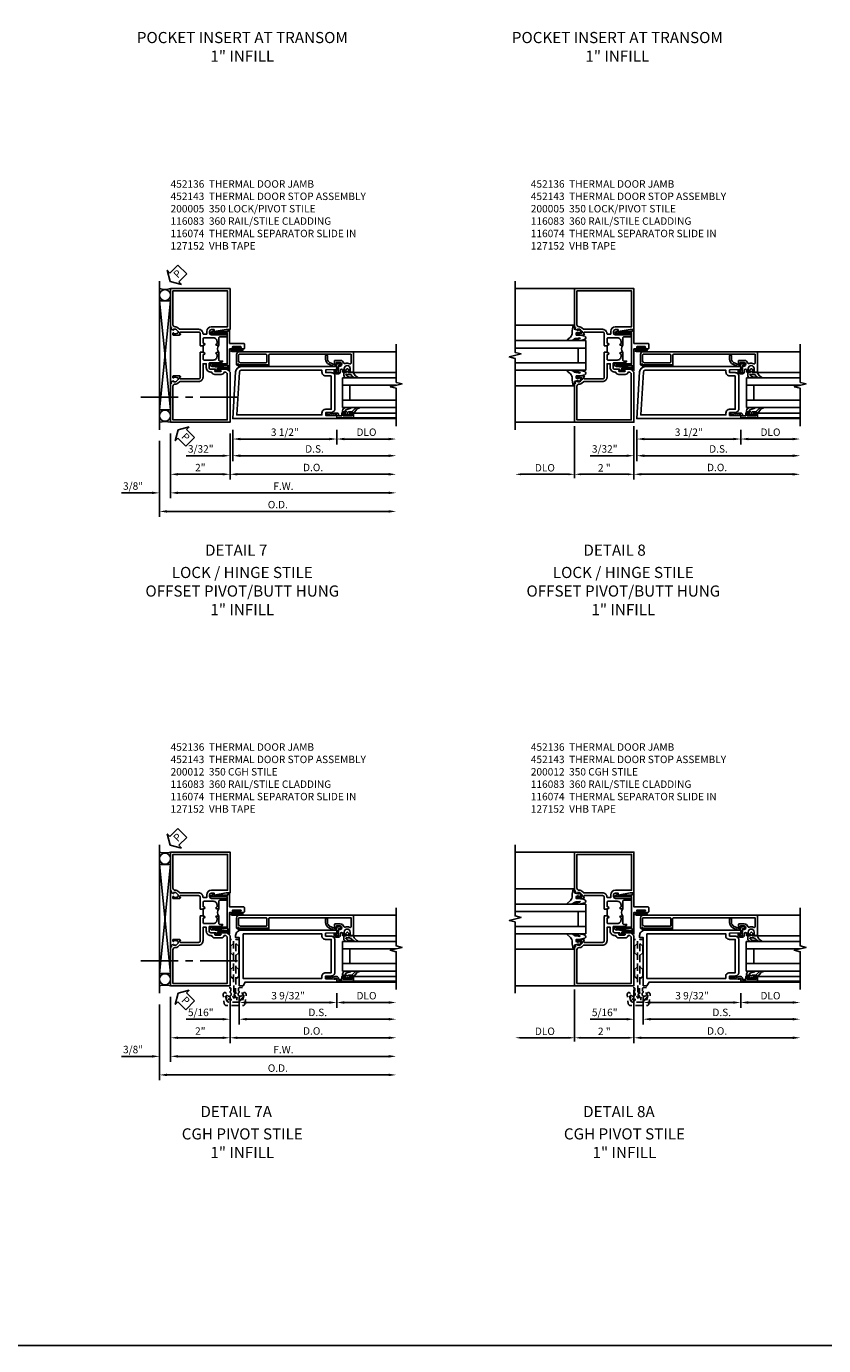
# Model space of a CAD drawing. Units: inches. Extents: x 0 to 135, y 0 to 87.
# Drawn here: x 82 to 109, y 0 to 44 of the extents above; entities that cross this region are included whole.
import ezdxf
from ezdxf.enums import TextEntityAlignment as Align

# ---------------------------------------------------------------- set-up
doc = ezdxf.new("R2010")
doc.units = ezdxf.units.IN
doc.header["$MEASUREMENT"] = 0
doc.linetypes.add('CENTER', pattern=[2, 1.25, -0.25, 0.25, -0.25])
doc.linetypes.add('HIDDEN', pattern=[0.375, 0.25, -0.125])
doc.layers.get('0').update_dxf_attribs({"color": 4})
for name, color, linetype in [('CENTER', 1, 'CENTER'), ('DIME', 2, 'Continuous'), ('FORMAT', 7, 'Continuous'), ('HIDDEN', 3, 'HIDDEN'), ('TEXT', 3, 'Continuous')]:
    doc.layers.add(name, color=color, linetype=linetype)
doc.styles.get("Standard").update_dxf_attribs({"font": 'arial.ttf'})
doc.dimstyles.new('EXT_ON-OFF', dxfattribs={"dimscale": 2, "dimtxt": 0.125, "dimasz": 0.125, "dimexe": 0.09, "dimexo": 0.1875, "dimgap": 0.05, "dimtad": 3, "dimdec": 5, "dimzin": 3, "dimdsep": 46, "dimlunit": 5, "dimtxsty": 'Standard', "dimcen": 0, "dimse2": 1, "dimazin": 0, "dimtfac": 1, "dimtdec": 4, "dimtofl": 0, "dimtmove": 0, "dimatfit": 0, "dimfxl": 1, "dimfrac": 2, "dimtolj": 1, "dimtzin": 3, "dimarcsym": 0})
doc.dimstyles.new('EXT_ON-ON', dxfattribs={"dimscale": 2, "dimtxt": 0.125, "dimasz": 0.125, "dimexe": 0.09, "dimexo": 0.1875, "dimgap": 0.05, "dimtad": 3, "dimdec": 4, "dimzin": 3, "dimdsep": 46, "dimlunit": 5, "dimtxsty": 'Standard', "dimcen": 0, "dimazin": 0, "dimtfac": 1, "dimtdec": 4, "dimtofl": 0, "dimtmove": 0, "dimatfit": 0, "dimfxl": 1, "dimfrac": 2, "dimtolj": 1, "dimtzin": 3, "dimarcsym": 0})
doc.dimstyles.get("Standard").update_dxf_attribs({"dimtxt": 0.18, "dimasz": 0.18, "dimexe": 0.18, "dimexo": 0.0625, "dimgap": 0.09, "dimtad": 0, "dimtih": 1, "dimtoh": 1, "dimdec": 5, "dimzin": 0, "dimdsep": 46, "dimtxsty": 'Standard', "dimcen": 0.09, "dimadec": 0, "dimazin": 0, "dimtfac": 1, "dimtdec": 5, "dimtofl": 0, "dimtmove": 2, "dimatfit": 3, "dimfxl": 1, "dimtolj": 1, "dimtzin": 3, "dimarcsym": 0})

# ---------------------------------------------------------------- blocks, each defined once
blk = doc.blocks.new('*D107')
at = {"layer": 'DIME', "color": 0, "lineweight": -2, "transparency": 16777216}
for p, q in [((0.094, -0.25), (0.094, -0.743)), ((3.594, -0.25), (3.594, -0.743)), ((0.344, -0.563), (3.344, -0.563))]:
    blk.add_line(p, q, dxfattribs=at)
at = {"layer": 'DIME', "color": 0, "transparency": 16777216}
for points in [[(0.344, -0.521), (0.344, -0.604), (0.094, -0.563)], [(3.344, -0.521), (3.344, -0.604), (3.594, -0.563)]]:
    blk.add_solid(points, dxfattribs=at)
at = {"layer": 'DIME', "color": 0, "transparency": 16777216, "insert": (1.844, -0.333), "char_height": 0.25, "attachment_point": 5}
blk.add_mtext('\\A1;3 1/2"', dxfattribs=at)
blk = doc.blocks.new('*D106')
at = {"layer": 'DIME', "color": 0, "lineweight": -2, "transparency": 16777216}
for p, q in [((3.594, -0.25), (3.594, -0.743)), ((3.844, -0.563), (5.344, -0.563))]:
    blk.add_line(p, q, dxfattribs=at)
at = {"layer": 'DIME', "color": 0, "transparency": 16777216}
for points in [[(3.844, -0.521), (3.844, -0.604), (3.594, -0.563)], [(5.344, -0.521), (5.344, -0.604), (5.594, -0.563)]]:
    blk.add_solid(points, dxfattribs=at)
at = {"layer": 'DIME', "color": 0, "transparency": 16777216, "insert": (4.594, -0.333), "char_height": 0.25, "attachment_point": 5}
blk.add_mtext('\\A1;DLO', dxfattribs=at)
blk = doc.blocks.new('*D105')
at = {"layer": 'DIME', "color": 0, "lineweight": -2, "transparency": 16777216}
for p, q in [((0.094, -0.25), (0.094, -1.305)), ((0.344, -1.125), (5.344, -1.125))]:
    blk.add_line(p, q, dxfattribs=at)
at = {"layer": 'DIME', "color": 0, "transparency": 16777216}
for points in [[(0.344, -1.083), (0.344, -1.167), (0.094, -1.125)], [(5.344, -1.083), (5.344, -1.167), (5.594, -1.125)]]:
    blk.add_solid(points, dxfattribs=at)
at = {"layer": 'DIME', "color": 0, "transparency": 16777216, "insert": (2.844, -0.896), "char_height": 0.25, "attachment_point": 5}
blk.add_mtext('\\A1;D.S.', dxfattribs=at)
blk = doc.blocks.new('*D104')
at = {"layer": 'DIME', "color": 0, "lineweight": -2, "transparency": 16777216}
for p, q in [((0, -0.375), (0, -1.93)), ((0.25, -1.75), (5.344, -1.75))]:
    blk.add_line(p, q, dxfattribs=at)
at = {"layer": 'DIME', "color": 0, "transparency": 16777216}
for points in [[(0.25, -1.708), (0.25, -1.792), (0, -1.75)], [(5.344, -1.708), (5.344, -1.792), (5.594, -1.75)]]:
    blk.add_solid(points, dxfattribs=at)
at = {"layer": 'DIME', "color": 0, "transparency": 16777216, "insert": (2.797, -1.521), "char_height": 0.25, "attachment_point": 5}
blk.add_mtext('\\A1;D.O.', dxfattribs=at)
blk = doc.blocks.new('*D103')
at = {"layer": 'DIME', "color": 0, "lineweight": -2, "transparency": 16777216}
for p, q in [((0, -0.375), (0, -1.305)), ((0.094, -0.25), (0.094, -1.305)), ((-0.25, -1.125), (-1.473, -1.125)), ((0.344, -1.125), (0.594, -1.125))]:
    blk.add_line(p, q, dxfattribs=at)
at = {"layer": 'DIME', "color": 0, "transparency": 16777216}
for points in [[(-0.25, -1.083), (-0.25, -1.167), (0, -1.125)], [(0.344, -1.083), (0.344, -1.167), (0.094, -1.125)]]:
    blk.add_solid(points, dxfattribs=at)
at = {"layer": 'DIME', "color": 0, "transparency": 16777216, "insert": (-0.986, -0.896), "char_height": 0.25, "attachment_point": 5}
blk.add_mtext('\\A1;3/32"', dxfattribs=at)
blk = doc.blocks.new('B200005')
for points in [[(3.532, 1.547), (3.532, 0.453, -0.414214), (3.407, 0.328), (3.22, 0.328), (3.22, 0.234), (3.544, 0.218), (3.544, 0.25), (3.594, 0.25), (3.594, 0.125), (0.094, 0.125), (0.19, 1.699, -0.396433), (0.377, 1.875), (3.594, 1.875), (3.594, 1.75), (3.544, 1.75), (3.544, 1.782), (3.22, 1.766), (3.22, 1.672), (3.407, 1.672, -0.414214)], [(3.407, 1.563), (3.407, 0.437), (3.22, 0.437, 0.414214), (3.095, 0.312), (3.095, 0.25), (0.227, 0.25), (0.315, 1.691, -0.396433), (0.378, 1.75), (3.095, 1.75), (3.095, 1.688, 0.414214), (3.22, 1.563)]]:
    blk.add_lwpolyline(points, format="xyb", close=True)
blk = doc.blocks.new('b116083')
for points in [[(0.042, 3.343), (0.042, 3.332), (0.072, 3.332, -1), (0.072, 3.292), (0.062, 3.292), (0.062, 2.292), (0.385, 2.292, -0.414214), (0.415, 2.262), (0.415, -0.482), (0.118, -0.482, -0.569227), (0.092, -0.438, 0.230666), (0.099, -0.279, -0.442331), (0.118, -0.239, 0.325345), (0.208, -0.115), (0.208, 0.058, 0.414214), (0.188, 0.078), (0.105, 0.078, 0.414214), (0.085, 0.058), (0.085, 0.026), (0.138, 0.013), (0.138, -0.115, -1), (0.018, -0.115), (0.018, -0.097), (-0.017, -0.062), (-0.188, -0.062), (-0.188, 0.065), (-0.208, 0.065, 0.414214), (-0.238, 0.035), (-0.238, -0.062, 0.414214), (-0.176, -0.124), (-0.121, -0.124, -1), (-0.121, -0.199), (-0.184, -0.199), (-0.184, -0.277, 0.414214), (-0.152, -0.309), (-0.144, -0.309), (-0.144, -0.25), (-0.067, -0.25, -1), (-0.067, -0.452), (-0.144, -0.452), (-0.144, -0.393), (-0.152, -0.393, 0.414214), (-0.184, -0.425), (-0.184, -0.562), (0.5, -0.562), (0.5, 3.281, 0.414214), (0.406, 3.375), (0.074, 3.375, 0.414214)], [(0.158, 3.305, -0.19807), (0.128, 3.247), (0.128, 2.387, 0.414214), (0.158, 2.357), (0.386, 2.357, 0.414214), (0.416, 2.387), (0.416, 3.275, 0.414214), (0.386, 3.305)]]:
    blk.add_lwpolyline(points, format="xyb", close=True)
blk = doc.blocks.new('b116074')
blk.add_lwpolyline([(0.386, 0.356), (0.386, 0.334, -0.414214), (0.366, 0.314), (0.25, 0.314, 0.292653), (0.136, 0.242), (0.055, 0.065), (0.055, 0.001), (0.123, -0.013), (0.109, -0.021), (0.109, -0.101, -1), (0.046, -0.101), (0.046, -0.062), (-0.188, -0.062), (-0.188, 0.092), (-0.132, 0.092), (-0.132, 0), (0, 0), (0, 0.094), (0.08, 0.267, -0.292607), (0.251, 0.376), (0.366, 0.376, -0.414214)], format="xyb", close=True)
blk = doc.blocks.new('B127152')
h = blk.add_hatch(color=256)
h.dxf.hatch_style = 1
h.paths.add_polyline_path([(0, 0.5), (-0.02, 0.5), (-0.02, -0.5), (0, -0.5)])
for points in [[(-0.02, -0.5), (-0.062, -0.5), (-0.062, 0.5), (-0.02, 0.5)], [(-0.02, -0.5), (0, -0.5), (0, 0.5), (-0.02, 0.5)]]:
    blk.add_lwpolyline(points, close=True)
blk = doc.blocks.new('B200045')
blk.add_lwpolyline([(0.022, 0.45), (0.022, 0.512), (-0.032, 0.512), (-0.032, 0.217), (0.022, 0.217), (0.022, 0.279), (0.03, 0.279, -0.414214), (0.062, 0.247), (0.062, 0.167), (-0.036, 0.167), (-0.036, 0.058), (-0.004, 0.058), (0, 0.058, -0.414214), (0.058, 0), (0.058, -0.068, -0.243549), (0.033, -0.115), (0.068, -0.306), (0.07, -0.306, -0.414214), (0.078, -0.314), (0.078, -0.348, -0.414214), (0.07, -0.356), (0.026, -0.356), (-0.023, -0.084), (-0.023, -0.064), (0, -0.067), (0, 0), (-0.094, 0), (-0.094, 0.562), (0.062, 0.562), (0.062, 0.482, -0.414214), (0.03, 0.45)], format="xyb", close=True)
blk = doc.blocks.new('B027563-M6')
blk.add_lwpolyline([(-0.287, 0.033), (-0.287, -0.073, -0.122769), (-0.302, -0.132, 0.140206), (-0.401, -0.257), (-0.401, -0.377, -0.217607), (-0.218, -0.211), (-0.218, -0.044, -0.427379), (-0.208, -0.034), (-0.172, -0.034, -0.601007), (-0.164, -0.049), (-0.175, -0.069, 0.919964), (-0.158, -0.08), (-0.099, -0.018, 0.417539), (-0.099, 0.01), (-0.159, 0.073, 0.902954), (-0.175, 0.061), (-0.163, 0.041, -0.588539), (-0.172, 0.026), (-0.208, 0.026, -0.437855), (-0.218, 0.037), (-0.218, 0.095, 0.414168), (-0.238, 0.115), (-0.312, 0.115, 0.415817), (-0.401, 0.025), (-0.401, -0.077, 0.075933), (-0.394, -0.134, 0.99043), (-0.374, -0.132), (-0.376, -0.108, -0.268227), (-0.302, 0.042, -0.564899), (-0.287, 0.033)], format="xyb")
blk = doc.blocks.new('B027557-M5')
for points in [[(0.139, 0.037, -0.365977), (0.123, 0.018, 0.845154), (0.123, -0.018, -0.365977), (0.139, -0.037), (0.139, -0.147), (0.103, -0.185, -0.677425), (0.094, -0.182), (0.094, -0.068, 0.414215), (0.084, -0.058), (0.06, -0.058, 0.414213), (0.05, -0.068), (0.05, -0.11, -1.414214), (0.018, -0.121), (0.018, -0.037, -0.414214), (0.037, -0.019, 1), (0.037, 0.019, -0.414214), (0.018, 0.038), (0.018, 0.121, -1.414217), (0.05, 0.11), (0.05, 0.068, 0.414212), (0.06, 0.058), (0.084, 0.058, 0.414215), (0.094, 0.068), (0.094, 0.173), (0.139, 0.173)], [(0.155, 0.08, -0.385371), (0.217, 0.03), (0.256, -0.109, 0.840148), (0.277, -0.107), (0.277, 0.052, 0.437874), (0.168, 0.172), (0.139, 0.173), (0.139, 0.08)], [(0.093, -0.213), (0.223, -0.309, -0.234729), (0.255, -0.388, 0.744792), (0.274, -0.396, 0.106684), (0.277, -0.37), (0.277, -0.323, 0.215079), (0.229, -0.236), (0.139, -0.147), (0.091, -0.198, 0.453762)]]:
    blk.add_lwpolyline(points, format="xyb", close=True)
blk = doc.blocks.new('B116GT01')
for p, q in [((0.245025, -0.1875), (0.245025, -2)), ((0.245025, -0.1875), (1.245025, -0.1875)), ((0.495025, -0.1875), (0.495025, -2)), ((0.995025, -0.4375), (0.495025, -0.4375)), ((0.995025, -0.1875), (0.995025, -2.0041)), ((1.245025, -0.1875), (1.245025, -2)), ((-0.094, -0.562), (-0.094, -2)), ((0.062, -0.562), (0.062, -2)), ((1.42805, -0.56205), (1.42805, -2.00005))]:
    blk.add_line(p, q)
at = {"extrusion": (0, 0, -1), "zscale": -1, "rotation": 180}
blk.add_blockref('B200045', (0, 0), dxfattribs=at)
for name, p in [('B027557-M5', (-0.032, -0.3645)), ('B027563-M6', (1.64605, -0.35105))]:
    blk.add_blockref(name, p)
blk = doc.blocks.new('*D116')
at = {"layer": 'DIME', "color": 0, "lineweight": -2, "transparency": 16777216}
for p, q in [((0.312, -0.375), (0.312, -0.743)), ((3.594, -0.25), (3.594, -0.743)), ((0.562, -0.563), (3.344, -0.563))]:
    blk.add_line(p, q, dxfattribs=at)
at = {"layer": 'DIME', "color": 0, "transparency": 16777216}
for points in [[(0.562, -0.521), (0.562, -0.604), (0.312, -0.563)], [(3.344, -0.521), (3.344, -0.604), (3.594, -0.563)]]:
    blk.add_solid(points, dxfattribs=at)
at = {"layer": 'DIME', "color": 0, "transparency": 16777216, "insert": (1.953, -0.333), "char_height": 0.25, "attachment_point": 5}
blk.add_mtext('\\A1;3 9/32"', dxfattribs=at)
blk = doc.blocks.new('*D115')
at = {"layer": 'DIME', "color": 0, "lineweight": -2, "transparency": 16777216}
for p, q in [((3.594, -0.25), (3.594, -0.743)), ((3.844, -0.563), (5.344, -0.563))]:
    blk.add_line(p, q, dxfattribs=at)
at = {"layer": 'DIME', "color": 0, "transparency": 16777216}
for points in [[(3.844, -0.521), (3.844, -0.604), (3.594, -0.563)], [(5.344, -0.521), (5.344, -0.604), (5.594, -0.563)]]:
    blk.add_solid(points, dxfattribs=at)
at = {"layer": 'DIME', "color": 0, "transparency": 16777216, "insert": (4.594, -0.333), "char_height": 0.25, "attachment_point": 5}
blk.add_mtext('\\A1;DLO', dxfattribs=at)
blk = doc.blocks.new('*D114')
at = {"layer": 'DIME', "color": 0, "lineweight": -2, "transparency": 16777216}
for p, q in [((0.312, -0.375), (0.312, -1.305)), ((0.562, -1.125), (5.344, -1.125))]:
    blk.add_line(p, q, dxfattribs=at)
at = {"layer": 'DIME', "color": 0, "transparency": 16777216}
for points in [[(0.562, -1.083), (0.562, -1.167), (0.312, -1.125)], [(5.344, -1.083), (5.344, -1.167), (5.594, -1.125)]]:
    blk.add_solid(points, dxfattribs=at)
at = {"layer": 'DIME', "color": 0, "transparency": 16777216, "insert": (2.953, -0.896), "char_height": 0.25, "attachment_point": 5}
blk.add_mtext('\\A1;D.S.', dxfattribs=at)
blk = doc.blocks.new('*D113')
at = {"layer": 'DIME', "color": 0, "lineweight": -2, "transparency": 16777216}
for p, q in [((0, -0.375), (0, -1.93)), ((0.25, -1.75), (5.344, -1.75))]:
    blk.add_line(p, q, dxfattribs=at)
at = {"layer": 'DIME', "color": 0, "transparency": 16777216}
for points in [[(0.25, -1.708), (0.25, -1.792), (0, -1.75)], [(5.344, -1.708), (5.344, -1.792), (5.594, -1.75)]]:
    blk.add_solid(points, dxfattribs=at)
at = {"layer": 'DIME', "color": 0, "transparency": 16777216, "insert": (2.797, -1.521), "char_height": 0.25, "attachment_point": 5}
blk.add_mtext('\\A1;D.O.', dxfattribs=at)
blk = doc.blocks.new('*D112')
at = {"layer": 'DIME', "color": 0, "lineweight": -2, "transparency": 16777216}
for p, q in [((0, -0.375), (0, -1.305)), ((0.312, -0.375), (0.312, -1.305)), ((-0.25, -1.125), (-1.473, -1.125)), ((0.562, -1.125), (0.812, -1.125))]:
    blk.add_line(p, q, dxfattribs=at)
at = {"layer": 'DIME', "color": 0, "transparency": 16777216}
for points in [[(-0.25, -1.083), (-0.25, -1.167), (0, -1.125)], [(0.562, -1.083), (0.562, -1.167), (0.312, -1.125)]]:
    blk.add_solid(points, dxfattribs=at)
at = {"layer": 'DIME', "color": 0, "transparency": 16777216, "insert": (-0.986, -0.896), "char_height": 0.25, "attachment_point": 5}
blk.add_mtext('\\A1;5/16"', dxfattribs=at)
blk = doc.blocks.new('B200012')
for points in [[(3.4065, 1.672), (3.2195, 1.672), (3.2195, 1.766), (3.5435, 1.782), (3.5435, 1.75), (3.5935, 1.75), (3.5935, 1.875), (0.3755, 1.875, 0.4142136), (0.1875, 1.687), (0.1875, 1.625), (0.3125, 1.625), (0.3125, 0), (0.4375, 0), (0.5097, 0.125), (3.5935, 0.125), (3.5935, 0.25), (3.5435, 0.25), (3.5435, 0.218), (3.2195, 0.234), (3.2195, 0.328), (3.4065, 0.328, 0.4142136), (3.5315, 0.453), (3.5315, 1.547, 0.4142136)], [(0.4375, 1.75), (3.0868, 1.75), (3.0868, 1.688, 0.4142136), (3.2118, 1.563), (3.4065, 1.563), (3.4065, 0.437), (3.2118, 0.437, 0.4142136), (3.0868, 0.312), (3.0868, 0.25), (0.4375, 0.25)]]:
    blk.add_lwpolyline(points, format="xyb", close=True)
blk = doc.blocks.new('B050820')
at = {"layer": 'HIDDEN'}
for p, q in [((0.001, 1.338), (0.02, 1.338)), ((0.02, 1.338), (0.12, 1.425)), ((0.02, 1.104), (0.02, 1.338)), ((0.293, 1.338), (0.193, 1.425)), ((0.293, 1.104), (0.293, 1.338)), ((0.312, 1.338), (0.293, 1.338)), ((0.001, 1.104), (0.02, 1.104)), ((0.02, 1.104), (0.12, 1.017)), ((0.293, 1.104), (0.193, 1.017)), ((0.312, 1.104), (0.293, 1.104)), ((0, 0.55), (0.02, 0.55)), ((0.02, 0.55), (0.12, 0.638)), ((0.02, 0.316), (0.02, 0.55)), ((0.293, 0.55), (0.193, 0.638)), ((0.293, 0.316), (0.293, 0.55)), ((0.312, 0.55), (0.293, 0.55)), ((0, 0.316), (0.02, 0.316)), ((0.02, 0.316), (0.12, 0.229)), ((0.293, 0.316), (0.193, 0.229)), ((0.312, 0.316), (0.293, 0.316))]:
    blk.add_line(p, q, dxfattribs=at)
at = {"layer": 'HIDDEN', "flags": 128}
for points in [[(0.008, -0.185), (0.008, -0.227, -1.308332), (-0.095, -0.315), (-0.135, -0.333), (-0.11, -0.426), (-0.071, -0.426), (-0.059, -0.436), (-0.059, -0.458), (-0.045, -0.49), (-0.037, -0.501), (-0.026, -0.501), (-0.018, -0.49), (-0.006, -0.465), (-0.004, -0.436), (0.007, -0.427), (0.021, -0.43), (0.032, -0.449), (0.059, -0.47), (0.071, -0.475), (0.081, -0.469), (0.083, -0.456), (0.081, -0.428), (0.068, -0.402), (0.072, -0.389), (0.086, -0.384), (0.105, -0.395), (0.139, -0.4), (0.153, -0.398), (0.158, -0.388), (0.153, -0.376), (0.137, -0.353), (0.113, -0.337), (0.11, -0.323), (0.12, -0.312), (0.142, -0.312), (0.174, -0.299), (0.184, -0.291), (0.184, -0.279), (0.174, -0.271), (0.142, -0.258), (0.12, -0.258), (0.11, -0.247), (0.111, -0.237, 0.189589), (0.131, -0.186), (0.131, 0.029), (0.12, 0.04), (0.12, 1.546, 0.414214), (0.104, 1.562), (0.016, 1.562, 0.414214), (0, 1.546), (0, 0.005, -0.414214), (-0.005, 0), (-0.12, 0, 0.414214), (-0.125, -0.005), (-0.125, -0.032, 0.395467), (-0.097, -0.062), (0.003, -0.068, -0.395467), (0.031, -0.098), (0.031, -0.185)], [(-0.097, -0.31, 4.527597), (-0.093, -0.25), (-0.14, -0.25, -0.414214), (-0.145, -0.246), (-0.145, -0.241, 0.414214), (-0.155, -0.231), (-0.191, -0.231, 0.171573), (-0.197, -0.233, 0.226541), (-0.234, -0.31), (-0.191, -0.61, 0.373885), (-0.133, -0.661), (0.445, -0.661, 0.373885), (0.504, -0.61), (0.546, -0.31, 0.226541), (0.509, -0.233, 0.171573), (0.503, -0.231), (0.467, -0.231, 0.414214), (0.457, -0.241), (0.457, -0.246, -0.414214), (0.452, -0.25), (0.405, -0.25, 4.527597), (0.41, -0.31), (0.449, -0.31, -0.493145), (0.468, -0.335), (0.426, -0.493, -0.339454), (0.355, -0.548), (-0.042, -0.548, -0.339454), (-0.114, -0.493), (-0.156, -0.335, -0.493145), (-0.137, -0.31)]]:
    blk.add_lwpolyline(points, format="xyb", close=True, dxfattribs=at)
blk.add_lwpolyline([(0.405, -0.492), (0.394, -0.495), (0.384, -0.487), (0.366, -0.466), (0.357, -0.438), (0.344, -0.432), (0.331, -0.438), (0.325, -0.459), (0.304, -0.487), (0.294, -0.495), (0.282, -0.492), (0.277, -0.48), (0.273, -0.453), (0.278, -0.424), (0.271, -0.412), (0.256, -0.411), (0.241, -0.427), (0.209, -0.44), (0.195, -0.442), (0.187, -0.434), (0.189, -0.42), (0.198, -0.394), (0.218, -0.373), (0.217, -0.358), (0.205, -0.351), (0.184, -0.356), (0.149, -0.352), (0.137, -0.347), (0.134, -0.335), (0.142, -0.325), (0.163, -0.307), (0.191, -0.298), (0.197, -0.285), (0.191, -0.272), (0.17, -0.266), (0.142, -0.245), (0.134, -0.235), (0.137, -0.223), (0.149, -0.218), (0.176, -0.214), (0.181, -0.215), (0.181, 0.029), (0.193, 0.04), (0.193, 1.546, -0.414214), (0.209, 1.562), (0.297, 1.562, -0.414214), (0.313, 1.546), (0.313, 0.005, 0.414214), (0.318, 0), (0.433, 0, -0.414214), (0.438, -0.005), (0.438, -0.032, -0.395467), (0.409, -0.062), (0.31, -0.068, 0.395467), (0.282, -0.098), (0.282, -0.185), (0.304, -0.185), (0.304, -0.227, 1.308331), (0.408, -0.315), (0.448, -0.333), (0.405, -0.492)], format="xyb", dxfattribs=at)
blk = doc.blocks.new('*D153')
at = {"layer": 'DIME', "color": 0, "linetype": 'Continuous', "lineweight": -2, "transparency": 16777216}
for p, q in [((0, -0.375), (0, -1.93)), ((2, -0.375), (2, -1.93)), ((0.25, -1.75), (1.75, -1.75))]:
    blk.add_line(p, q, dxfattribs=at)
at = {"layer": 'DIME', "color": 0, "linetype": 'Continuous', "transparency": 16777216}
for points in [[(0.25, -1.708), (0.25, -1.792), (0, -1.75)], [(1.75, -1.708), (1.75, -1.792), (2, -1.75)]]:
    blk.add_solid(points, dxfattribs=at)
at = {"layer": 'DIME', "color": 0, "linetype": 'Continuous', "transparency": 16777216, "insert": (1, -1.524), "char_height": 0.25, "attachment_point": 5}
blk.add_mtext('\\A1;2"', dxfattribs=at)
blk = doc.blocks.new('*D154')
at = {"layer": 'DIME', "color": 0, "linetype": 'Continuous', "lineweight": -2, "transparency": 16777216}
for p, q in [((0, -0.375), (0, -2.555)), ((0.25, -2.375), (7.344, -2.375))]:
    blk.add_line(p, q, dxfattribs=at)
at = {"layer": 'DIME', "color": 0, "linetype": 'Continuous', "transparency": 16777216}
for points in [[(0.25, -2.333), (0.25, -2.417), (0, -2.375)], [(7.344, -2.333), (7.344, -2.417), (7.594, -2.375)]]:
    blk.add_solid(points, dxfattribs=at)
at = {"layer": 'DIME', "color": 0, "linetype": 'Continuous', "transparency": 16777216, "insert": (3.797, -2.15), "char_height": 0.25, "attachment_point": 5}
blk.add_mtext('\\A1;F.W.', dxfattribs=at)
blk = doc.blocks.new('*D155')
at = {"layer": 'DIME', "color": 0, "linetype": 'Continuous', "lineweight": -2, "transparency": 16777216}
for p, q in [((-0.375, -0.625), (-0.375, -3.18)), ((-0.125, -3), (7.344, -3))]:
    blk.add_line(p, q, dxfattribs=at)
at = {"layer": 'DIME', "color": 0, "linetype": 'Continuous', "transparency": 16777216}
for points in [[(-0.125, -2.958), (-0.125, -3.042), (-0.375, -3)], [(7.344, -2.958), (7.344, -3.042), (7.594, -3)]]:
    blk.add_solid(points, dxfattribs=at)
at = {"layer": 'DIME', "color": 0, "linetype": 'Continuous', "transparency": 16777216, "insert": (3.61, -2.771), "char_height": 0.25, "attachment_point": 5}
blk.add_mtext('\\A1;O.D.', dxfattribs=at)
blk = doc.blocks.new('PSEAL2')
at = {"layer": 'TEXT', "color": 7}
for p, q in [((0.196, 0.338), (0, 0)), ((0.196, -0.338), (0, 0)), ((0.196, 0.21), (0.196, 0.338)), ((0.575, 0.21), (0.196, 0.21)), ((0.575, 0.21), (0.575, -0.21)), ((0.196, -0.21), (0.196, -0.338)), ((0.575, -0.21), (0.196, -0.21))]:
    blk.add_line(p, q, dxfattribs=at)
at = {"layer": 'TEXT', "color": 3}
blk.add_text('P', height=0.25, dxfattribs=at).set_placement((0.247, -0.116))
blk = doc.blocks.new('B452136')
blk.add_line((1.093, 2.36), (1.093, 2.579))
for points in [[(1, 2.579), (1, 2.585), (1.01, 2.595), (1, 2.605), (1, 2.975, 0.414214), (0.937, 3.037), (0.328, 3.037, 0.414214), (0.308, 3.017), (0.308, 2.975), (0.331, 2.975, -0.414214), (0.292, 2.937), (0.09, 2.937, -0.414214), (0.07, 2.957), (0.07, 2.986, -0.414214), (0.09, 3.006), (0.102, 3.006), (0.102, 2.977), (0.14, 2.977), (0.243, 2.999, 0.352218), (0.258, 3.019), (0.258, 3.061), (0.19, 3.129, 0.19902), (0.176, 3.135), (0.102, 3.135), (0.102, 3.106), (0.02, 3.135), (0.03, 3.188), (0, 3.198), (0, 4.5), (2, 4.5), (2, 3.125), (1.875, 3.125), (1.463, 3.055), (1.463, 3.122), (1.374, 3.122, 0.406936), (1.312, 3.061), (1.312, 3, 0.399572), (1.372, 2.939), (1.9, 2.939), (1.9, 2.877), (1.656, 2.877, 0.414214), (1.625, 2.846), (1.625, 2.595), (1.547, 2.595, -0.948318), (1.545, 2.64, 0.383474), (1.563, 2.66), (1.563, 2.72, 0.414214), (1.438, 2.845), (1.124, 2.845, 0.414214), (1.093, 2.814), (1.093, 2.672, 0.414214), (1.108, 2.657), (1.124, 2.657, -0.991915), (1.125, 2.595), (1.093, 2.595), (1.093, 2.579)], [(1.093, 2.97), (1.093, 2.975, 0.414214), (0.937, 3.131), (0.31, 3.131, -0.19902), (0.296, 3.137), (0.248, 3.184, 0.19902), (0.174, 3.215), (0.15, 3.215, -0.414214), (0.08, 3.285), (0.08, 4.42), (1.92, 4.42), (1.92, 3.216), (1.374, 3.216, 0.409436), (1.218, 3.062), (1.218, 2.97)], [(1.093, 2.36), (1.093, 2.345), (1.125, 2.345, -0.991744), (1.124, 2.283), (1.108, 2.283, 0.414214), (1.093, 2.268), (1.093, 2.126, 0.414214), (1.124, 2.095), (1.438, 2.095, 0.414214), (1.563, 2.22), (1.563, 2.28, 0.383474), (1.545, 2.3, -0.948318), (1.547, 2.345), (1.625, 2.345), (1.625, 2.094, 0.414214), (1.656, 2.063), (1.749, 2.063, -0.414328), (1.688, 2.001), (1.326, 2.001, 0.414214), (1.294, 1.969), (1.294, 1.847, 0.414214), (1.356, 1.785), (1.514, 1.785, -1), (1.514, 1.753), (1.508, 1.753, 1), (1.508, 1.709), (1.677, 1.709, 1), (1.677, 1.753), (1.672, 1.753, -1), (1.672, 1.785), (1.884, 1.785, -0.198216), (1.906, 1.776), (2, 1.682), (2, 0), (0, 0), (0, 1.301), (0.03, 1.312), (0.02, 1.365), (0.102, 1.393), (0.102, 1.365), (0.176, 1.365, 0.19902), (0.19, 1.37), (0.258, 1.439), (0.258, 1.48, 0.352218), (0.243, 1.5), (0.14, 1.522), (0.102, 1.522), (0.102, 1.493), (0.09, 1.493, -0.414214), (0.07, 1.513), (0.07, 1.542, -0.414214), (0.09, 1.562), (0.292, 1.562, -0.414214), (0.331, 1.524), (0.308, 1.524), (0.308, 1.482, 0.414214), (0.328, 1.462), (0.937, 1.462, 0.414214), (1, 1.524), (1, 2.335), (1.01, 2.345), (1, 2.355), (1, 2.36)], [(1.698, 1.611, 0.328088), (1.807, 1.691), (1.858, 1.691), (1.906, 1.643), (1.906, 0.08), (0.08, 0.08), (0.08, 1.215, -0.414214), (0.15, 1.285), (0.174, 1.285, 0.19902), (0.248, 1.315), (0.296, 1.363, -0.19902), (0.31, 1.369), (0.937, 1.369, 0.414214), (1.093, 1.524), (1.093, 1.97), (1.2, 1.97), (1.2, 1.847, 0.414214), (1.356, 1.691), (1.378, 1.691, 0.326849), (1.487, 1.611)]]:
    blk.add_lwpolyline(points, format="xyb", close=True)
blk.add_arc((1.76, 2.47), 0.184, 137.3204, 222.6796)
blk = doc.blocks.new('*D148')
at = {"layer": 'DIME', "color": 0, "linetype": 'Continuous', "lineweight": -2, "transparency": 16777216}
for p, q in [((0, -0.375), (0, -2.555)), ((-0.375, -0.625), (-0.375, -2.555)), ((-0.625, -2.375), (-1.653, -2.375)), ((0.25, -2.375), (0.5, -2.375))]:
    blk.add_line(p, q, dxfattribs=at)
at = {"layer": 'DIME', "color": 0, "linetype": 'Continuous', "transparency": 16777216}
for points in [[(-0.625, -2.333), (-0.625, -2.417), (-0.375, -2.375)], [(0.25, -2.333), (0.25, -2.417), (0, -2.375)]]:
    blk.add_solid(points, dxfattribs=at)
at = {"layer": 'DIME', "color": 0, "linetype": 'Continuous', "transparency": 16777216, "insert": (-1.264, -2.146), "char_height": 0.25, "attachment_point": 5}
blk.add_mtext('\\A1;3/8"', dxfattribs=at)
blk = doc.blocks.new('B027078')
for points in [[(-0.08, -0.156), (-0.08, 0.156, 1), (-0.174, 0.156), (-0.174, -0.156, 1)], [(-0.1, -0.156), (-0.1, 0.156, 1), (-0.154, 0.156), (-0.154, -0.156, 1)]]:
    blk.add_lwpolyline(points, format="xyb", close=True)
blk.add_lwpolyline([(-0.08, 0.077), (-0.08, -0.077), (-0.021, -0.077), (-0.021, -0.135), (-0.006, -0.135), (-0.006, -0.062), (-0.062, -0.062), (-0.062, 0.062), (-0.006, 0.062), (-0.006, 0.135), (-0.021, 0.135), (-0.021, 0.077)], close=True)
blk = doc.blocks.new('B452039')
blk.add_lwpolyline([(2.503, -0.365, 1), (2.549, -0.365), (2.549, -0.115, 1), (2.503, -0.115), (2.503, -0.133, -1.004567), (2.469, -0.133), (2.469, 0), (1.743, 0, -0.668176), (1.74, 0.009), (1.792, 0.061, -0.198914), (1.795, 0.062), (1.923, 0.062), (1.923, 0.592), (1.876, 0.592), (1.906, 0.644, -0.767327), (1.973, 0.626), (1.973, 0.08), (3.005, 0.08), (3.005, 0.637, -0.767327), (3.024, 0.642), (3.084, 0.537), (3.055, 0.537), (3.055, 0.062), (3.073, 0.062, -0.378866), (3.105, 0.034), (3.109, 0), (2.657, 0), (2.657, -0.469, -0.414214), (2.626, -0.5), (2.5, -0.5, -0.414214), (2.469, -0.469), (2.469, -0.347, -1.010773), (2.503, -0.347, 0.005357)], format="xyb", close=True)
blk = doc.blocks.new('B027072-M')
blk.add_lwpolyline([(1.785, 0.375, 0.414214), (1.78, 0.38), (1.746, 0.38, 0.414214), (1.741, 0.375), (1.741, 0.315, -1.000013), (1.709, 0.315), (1.709, 0.477, -1.000013), (1.741, 0.477), (1.741, 0.417, 0.414214), (1.746, 0.412), (1.812, 0.412, -0.414214), (1.817, 0.407), (1.817, 0.105, 0.877518), (1.823, 0.105), (1.882, 0.583), (1.913, 0.58), (1.855, 0.101, -0.942359), (1.785, 0.105)], format="xyb", close=True)
blk = doc.blocks.new('B452143')
for name in ['B027072-M', 'B452039']:
    blk.add_blockref(name, (0, 0))
at = {"linetype": 'Continuous'}
blk.add_blockref('B027078', (2.552, -0.24), dxfattribs=at)
blk = doc.blocks.new('*D151')
at = {"layer": 'DIME', "color": 0, "linetype": 'Continuous', "lineweight": -2, "transparency": 16777216}
for p, q in [((0, -0.125), (0, -1.875)), ((2, -0.125), (2, -1.875)), ((0.2, -1.75), (1.8, -1.75))]:
    blk.add_line(p, q, dxfattribs=at)
at = {"layer": 'DIME', "color": 0, "linetype": 'Continuous', "transparency": 16777216}
for points in [[(0.2, -1.717), (0.2, -1.783), (0, -1.75)], [(1.8, -1.717), (1.8, -1.783), (2, -1.75)]]:
    blk.add_solid(points, dxfattribs=at)
at = {"layer": 'DIME', "color": 0, "linetype": 'Continuous', "transparency": 16777216, "insert": (1, -1.534), "char_height": 0.25, "attachment_point": 5}
blk.add_mtext('\\A1;2 "', dxfattribs=at)
blk = doc.blocks.new('*D150')
at = {"layer": 'DIME', "color": 0, "linetype": 'Continuous', "lineweight": -2, "transparency": 16777216}
for p, q in [((0, -0.125), (0, -1.875)), ((-0.2, -1.75), (-1.8, -1.75))]:
    blk.add_line(p, q, dxfattribs=at)
at = {"layer": 'DIME', "color": 0, "linetype": 'Continuous', "transparency": 16777216}
for points in [[(-1.8, -1.717), (-1.8, -1.783), (-2, -1.75)], [(-0.2, -1.717), (-0.2, -1.783), (0, -1.75)]]:
    blk.add_solid(points, dxfattribs=at)
at = {"layer": 'DIME', "color": 0, "linetype": 'Continuous', "transparency": 16777216, "insert": (-1, -1.531), "char_height": 0.25, "attachment_point": 5}
blk.add_mtext('\\A1;DLO', dxfattribs=at)
blk = doc.blocks.new('B027074-M')
blk.add_lwpolyline([(0.062, 0.144), (0.035, 0.149), (0.069, 0.257), (0.13, 0.261), (0.205, 0.259), (0.195, 0.29, 0.12571), (-0.037, 0.341, -0.226084), (-0.19, 0.391), (-0.286, 0.502, 0.644976), (-0.312, 0.49), (-0.31, 0.361, 0.151869), (-0.294, 0.316), (-0.255, 0.257, -0.029345), (-0.238, 0.205), (-0.221, 0.083, -0.653812), (-0.241, 0.076), (-0.285, 0.241, 0.888636), (-0.31, 0.239), (-0.31, 0.105, 0.064205), (-0.268, -0.084, 0.689636), (-0.165, -0.084, 0.070356), (-0.124, 0.105), (-0.124, 0.201), (-0.051, 0.201), (-0.029, 0.147), (-0.068, 0.142), (-0.034, 0.106), (-0.065, 0.084), (-0.004, 0.03), (0.052, 0.096), (0.027, 0.106)], format="xyb", close=True)
blk = doc.blocks.new('B116GT02A')
for p, q in [((0, 3.266), (-2, 3.266)), ((0.375, 2.75), (-2, 2.75)), ((0.375, 1.75), (0.375, 2.75)), ((0.375, 2.5), (-2, 2.5)), ((0.125, 2), (0.125, 2.5)), ((0.375, 2), (-2, 2)), ((0.375, 1.75), (-2, 1.75)), ((-2, 1.75), (0.375, 1.75)), ((0, 1.233), (-2, 1.233))]:
    blk.add_line(p, q)
at = {"rotation": 90}
blk.add_blockref('B027074-M', (0.256, 3.061), dxfattribs=at)
at = {"xscale": -1, "rotation": 90}
blk.add_blockref('B027074-M', (0.256, 1.438), dxfattribs=at)
blk = doc.blocks.new('S116VS02KCADS')
for p, q in [((4.1555, 2.375), (5.59375, 2.375)), ((3.59375, 0.125), (5.59375, 0.125))]:
    blk.add_line(p, q)
blk.add_lwpolyline([(5.59375, 2.625), (5.59375, 1.3439), (5.79375, 1.2939), (5.39375, 1.1939), (5.59375, 1.1439), (5.59375, -0.125)])
at = {"rotation": 90}
for name, p in [('b116083', (3.59375, 1.875)), ('b116074', (3.59375, 1.875)), ('B127152', (0.801525, 1.93705)), ('B116GT01', (3.59375, 0.2499))]:
    blk.add_blockref(name, p, dxfattribs=at)
blk.add_blockref('B200005', (0, 0))
at = {"layer": 'DIME'}
for base, p2, picture, middle in [((0, -1.125), (0, 0), '*D103', (-0.986340382, -0.8956514325)), ((3.59375, -0.5625), (3.59375, 0.125), '*D107', (1.84375, -0.333151))]:
    dim = blk.add_linear_dim(base=base, p1=(0.09375, 0.125), p2=p2, dimstyle='EXT_ON-ON', override={"dimpost": '"'}, dxfattribs=at)
    dim.commit()
    dim.dimension.update_dxf_attribs({"geometry": picture, "text_midpoint": middle})
for base, p1, text, picture, middle in [((5.59375, -1.75), (0, 0), 'D.O.', '*D104', (2.796875, -1.520651)), ((5.59375, -1.125), (0.09375, 0.125), 'D.S.', '*D105', (2.84375, -0.895737)), ((5.59375, -0.5625), (3.59375, 0.125), 'DLO', '*D106', (4.59375, -0.333151))]:
    dim = blk.add_linear_dim(base=base, p1=p1, p2=(5.59375, -0.125), text=text, dimstyle='EXT_ON-OFF', override={"dimpost": '"'}, dxfattribs=at)
    dim.commit()
    dim.dimension.update_dxf_attribs({"geometry": picture, "text_midpoint": middle})
blk = doc.blocks.new('S116VS05KCADS')
for p, q in [((4.1555, 2.375), (5.5935, 2.375)), ((3.5935, 0.125), (5.5935, 0.125))]:
    blk.add_line(p, q)
blk.add_lwpolyline([(5.5935, 2.625), (5.5935, 1.344), (5.7935, 1.294), (5.3935, 1.194), (5.5935, 1.144), (5.5935, -0.125)])
at = {"rotation": 90}
for name, p in [('b116083', (3.5935, 1.875)), ('b116074', (3.5935, 1.875)), ('B127152', (0.801275, 1.93705)), ('B116GT01', (3.5935, 0.25))]:
    blk.add_blockref(name, p, dxfattribs=at)
blk.add_blockref('B200012', (0, 0))
at = {"xscale": -1}
blk.add_blockref('B050820', (0.3125, 0), dxfattribs=at)
at = {"layer": 'DIME'}
for base, p2, picture, middle in [((0, -1.125), (0, 0), '*D112', (-0.986426, -0.895737)), ((3.5935, -0.5625), (3.5935, 0.125), '*D116', (1.953, -0.333151))]:
    dim = blk.add_linear_dim(base=base, p1=(0.3125, 0), p2=p2, dimstyle='EXT_ON-ON', override={"dimpost": '"'}, dxfattribs=at)
    dim.commit()
    dim.dimension.update_dxf_attribs({"geometry": picture, "text_midpoint": middle})
for base, p1, text, picture, middle in [((5.5935, -1.75), (0, 0), 'D.O.', '*D113', (2.79675, -1.520651)), ((5.5935, -0.5625), (3.5935, 0.125), 'DLO', '*D115', (4.5935, -0.333151)), ((5.5935, -1.125), (0.3125, 0), 'D.S.', '*D114', (2.953, -0.895737))]:
    dim = blk.add_linear_dim(base=base, p1=p1, p2=(5.5935, -0.125), text=text, dimstyle='EXT_ON-OFF', override={"dimpost": '"'}, dxfattribs=at)
    dim.commit()
    dim.dimension.update_dxf_attribs({"geometry": picture, "text_midpoint": middle})
blk = doc.blocks.new('S116DP06KCADS')
for p, q in [((-0.3745, 4.75), (-0.3745, -0.25)), ((0, 4.085782), (-0.3745, 4.085782)), ((-0.3745, 0.419041), (0, 4.085782)), ((-0.3745, 4.085782), (0, 0.419041)), ((0, 0.419041), (-0.3745, 0.419041))]:
    blk.add_line(p, q)
at = {"linetype": 'Continuous'}
blk.add_line((0, 0), (0, 4.5), dxfattribs=at)
for centre in [(-0.18725, 4.280083), (-0.18725, 0.219917)]:
    blk.add_circle(centre, 0.18725, dxfattribs=at)
for centre, start, end in [((-0.18725, 5.158932), 254.1363405, 285.8636595), ((-0.18725, -0.658932), 74.1363405, 105.8636595)]:
    blk.add_arc(centre, 0.685021, start, end)
at = {"layer": 'CENTER', "linetype": 'CENTER'}
blk.add_line((2.25, 0.841), (-1.25, 0.841), dxfattribs=at)
blk.add_blockref('B452136', (0, 0))
at = {"linetype": 'Continuous', "rotation": 90}
blk.add_blockref('B452143', (1.988072, -0.000004), dxfattribs=at)
at = {"layer": 'TEXT'}
for p, rotation in [((-0.01369, 4.737865), 45), ((0.25, -0.25), 315)]:
    blk.add_blockref('PSEAL2', p, dxfattribs=dict(at, rotation=rotation))
at = {"layer": 'DIME', "linetype": 'Continuous'}
for base, p2, picture, middle in [((2, -1.75), (2, 0), '*D153', (1, -1.524488)), ((-0.3745, -2.375), (-0.3745, -0.25), '*D148', (-1.263722, -2.145651))]:
    dim = blk.add_linear_dim(base=base, p1=(0, 0), p2=p2, dimstyle='EXT_ON-ON', override={"dimpost": '"'}, dxfattribs=at)
    dim.commit()
    dim.dimension.update_dxf_attribs({"geometry": picture, "text_midpoint": middle})
for base, p1, text, picture, middle in [((7.59375, -2.375), (0, 0), 'F.W.', '*D154', (3.796875, -2.15)), ((7.59375, -3), (-0.3745, -0.25), 'O.D.', '*D155', (3.609625, -2.770651))]:
    dim = blk.add_linear_dim(base=base, p1=p1, p2=(7.59375, 0), text=text, dimstyle='EXT_ON-OFF', override={"dimpost": '"'}, dxfattribs=at)
    dim.commit()
    dim.dimension.update_dxf_attribs({"geometry": picture, "text_midpoint": middle})
blk = doc.blocks.new('S116DP08KCADS')
for p, q in [((-2, 4.5), (0, 4.5)), ((-2, 0), (0, 0))]:
    blk.add_line(p, q)
blk.add_lwpolyline([(-2, 4.75), (-2, 2.35), (-1.80002, 2.3), (-2.20002, 2.2), (-2, 2.15), (-2, -0.25)])
blk.add_blockref('B452136', (0, 0))
at = {"linetype": 'Continuous'}
blk.add_blockref('B116GT02A', (0, 0), dxfattribs=at)
at = {"linetype": 'Continuous', "rotation": 90}
blk.add_blockref('B452143', (2, 0), dxfattribs=at)
at = {"layer": 'DIME', "linetype": 'Continuous'}
dim = blk.add_linear_dim(base=(-2, -1.75), p1=(0, 0), p2=(-2, -0.25), text='DLO', dimstyle='Standard', override={"dimtxt": 0.25, "dimasz": 0.2, "dimexe": 0.125, "dimexo": 0.125, "dimtad": 1, "dimtih": 0, "dimtoh": 0, "dimdec": 5, "dimzin": 3, "dimlunit": 5, "dimpost": ' ', "dimcen": 0, "dimse2": 1, "dimadec": 2, "dimtdec": 5, "dimfrac": 2, "dimtzin": 3}, dxfattribs=at)
dim.commit()
dim.dimension.update_dxf_attribs({"geometry": '*D150', "text_midpoint": (-1, -1.530651)})
dim = blk.add_linear_dim(base=(2, -1.75), p1=(0, 0), p2=(2, 0), dimstyle='Standard', override={"dimtxt": 0.25, "dimasz": 0.2, "dimexe": 0.125, "dimexo": 0.125, "dimtad": 1, "dimtih": 0, "dimtoh": 0, "dimdec": 5, "dimzin": 3, "dimlunit": 5, "dimpost": ' "', "dimcen": 0, "dimse2": 0, "dimadec": 2, "dimtdec": 5, "dimfrac": 2, "dimtzin": 3}, dxfattribs=at)
dim.commit()
dim.dimension.update_dxf_attribs({"geometry": '*D151', "text_midpoint": (1, -1.534403)})

msp = doc.modelspace()

# ---------------------------------------------------------------- linework, layer by layer
at = {"layer": 'FORMAT'}
msp.add_lwpolyline([(135.483, 0), (0, 0), (0, 87.156)], dxfattribs=at)

# ---------------------------------------------------------------- block references
for name, p in [('S116DP06KCADS', (86.668, 31.079)), ('S116DP08KCADS', (100.266, 31.079)), ('S116VS02KCADS', (88.668, 31.079)), ('S116VS02KCADS', (102.266, 31.079)), ('S116DP06KCADS', (86.668, 12.112)), ('S116DP08KCADS', (100.266, 12.112)), ('S116VS05KCADS', (88.668, 12.112)), ('S116VS05KCADS', (102.266, 12.112))]:
    msp.add_blockref(name, p)

# ---------------------------------------------------------------- texts
at = {"color": 2, "linetype": 'Continuous'}
for s, p in [('DETAIL 7', (88.876, 26.588)), ('DETAIL 8', (101.613, 26.588)), ('DETAIL 7A', (88.876, 7.69)), ('DETAIL 8A', (101.758, 7.69))]:
    msp.add_text(s, height=0.375, dxfattribs=at).set_placement(p, align=Align.CENTER)
at = {"color": 7, "char_height": 0.375, "attachment_point": 2}
for s, insert, width in [('POCKET INSERT AT TRANSOM \\P1" INFILL', (89.081, 44.218), 9.06713), ('POCKET INSERT AT TRANSOM\\P1" INFILL', (101.704, 44.218), 9.79626), ('LOCK / HINGE STILE\\POFFSET PIVOT/BUTT HUNG\\P1" INFILL', (89.081, 26.212), 7.34375), ('LOCK / HINGE STILE \\POFFSET PIVOT/BUTT HUNG\\P1" INFILL', (101.907, 26.212), 7.34375), ('CGH PIVOT STILE \\P1" INFILL', (89.081, 7.314), 7.34375), ('CGH PIVOT STILE \\P1" INFILL', (101.944, 7.314), 7.34375)]:
    msp.add_mtext(s, dxfattribs=dict(at, insert=insert, width=width))
at = {"layer": 'TEXT', "char_height": 0.25, "width": 9.47895, "attachment_point": 1}
for s, insert in [('452136  THERMAL DOOR JAMB\\P452143  THERMAL DOOR STOP ASSEMBLY\\P200005  350 LOCK/PIVOT STILE\\P116083  360 RAIL/STILE CLADDING            \\P116074  THERMAL SEPARATOR SLIDE IN\\P127152  VHB TAPE', (86.668, 39.227)), ('452136  THERMAL DOOR JAMB\\P452143  THERMAL DOOR STOP ASSEMBLY\\P200005  350 LOCK/PIVOT STILE\\P116083  360 RAIL/STILE CLADDING\\P116074  THERMAL SEPARATOR SLIDE IN\\P127152  VHB TAPE', (98.793, 39.227)), ('452136  THERMAL DOOR JAMB\\P452143  THERMAL DOOR STOP ASSEMBLY\\P200012  350 CGH STILE\\P116083  360 RAIL/STILE CLADDING\\P116074  THERMAL SEPARATOR SLIDE IN\\P127152  VHB TAPE', (86.668, 20.273)), ('452136  THERMAL DOOR JAMB\\P452143  THERMAL DOOR STOP ASSEMBLY\\P200012  350 CGH STILE\\P116083  360 RAIL/STILE CLADDING\\P116074  THERMAL SEPARATOR SLIDE IN\\P127152  VHB TAPE', (98.793, 20.273))]:
    msp.add_mtext(s, dxfattribs=dict(at, insert=insert))

doc.saveas('drawing.dxf')
